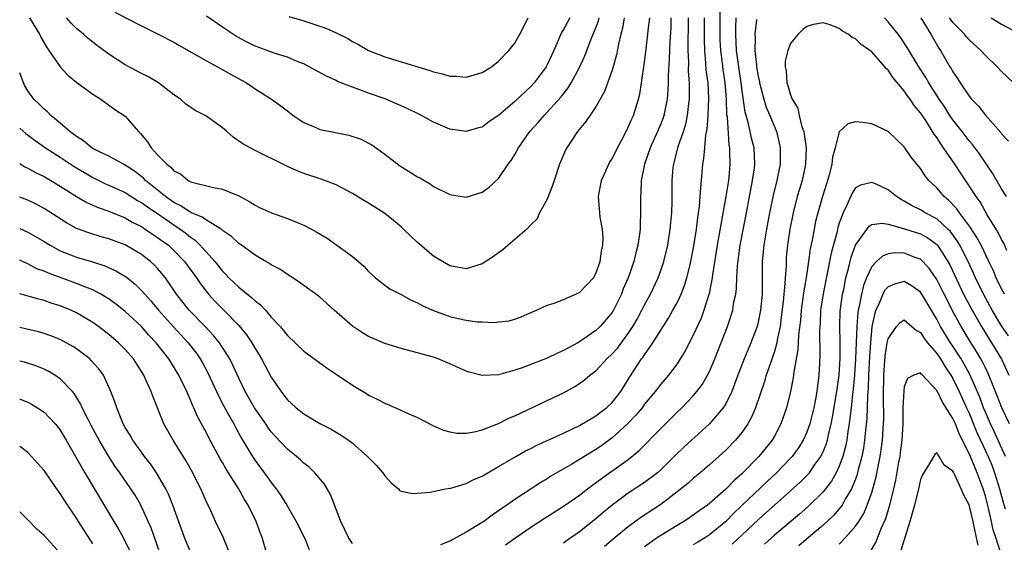
# Model space of a CAD drawing. Units: inches. Extents: x 2565000 to 2568000, y 1551000 to 1554000.
# Drawn here: x 2565000 to 2565121, y 1551246 to 1551311 of the extents above; entities that cross this region are included whole.
import ezdxf

# ---------------------------------------------------------------- set-up
doc = ezdxf.new("R2010")
doc.units = ezdxf.units.IN
doc.header["$MEASUREMENT"] = 0
doc.layers.add('LD25651551_2ft', color=253, linetype='Continuous')

msp = doc.modelspace()

# ---------------------------------------------------------------- linework, layer by layer
at = {"layer": 'LD25651551_2ft'}
for points, elevation in [([(2565086.26, 1551312.26), (2565086.27, 1551309), (2565086.29, 1551308.29), (2565086.35, 1551307), (2565086.56, 1551305.44), (2565086.64, 1551304.64), (2565086.89, 1551303), (2565087.05, 1551301), (2565087.11, 1551299.11), (2565087.16, 1551298.84), (2565087.37, 1551295.37), (2565087.45, 1551295), (2565087.48, 1551294.52), (2565087.5, 1551293), (2565087.37, 1551291.37), (2565087.33, 1551291), (2565087.02, 1551289), (2565085.96, 1551283), (2565085.37, 1551279.37), (2565085.33, 1551279), (2565084.95, 1551277.05), (2565084.32, 1551275), (2565083.96, 1551274.04), (2565083, 1551271.93), (2565081.99, 1551270.01), (2565081.39, 1551269), (2565081, 1551268.41), (2565079.95, 1551267), (2565079, 1551265.9), (2565078.31, 1551265), (2565077, 1551263.43), (2565076.69, 1551263), (2565075.93, 1551262.07), (2565074.91, 1551261), (2565073, 1551259.29), (2565071.68, 1551258.32), (2565071, 1551257.84), (2565070.46, 1551257.54), (2565069, 1551256.61), (2565068.03, 1551256.03), (2565065.44, 1551254.56), (2565065, 1551254.26), (2565064.21, 1551253.79), (2565061, 1551251.68), (2565060.03, 1551251), (2565059.41, 1551250.59), (2565059, 1551250.28), (2565058.22, 1551249.78), (2565057.19, 1551249), (2565057, 1551248.87), (2565055, 1551247.66), (2565053, 1551246.56), (2565051.87, 1551246.13)], 7704), ([(2565011.73, 1551311.73), (2565015, 1551310.01), (2565017.07, 1551309), (2565019, 1551308), (2565019.63, 1551307.63), (2565023, 1551305.72), (2565024.37, 1551305), (2565026.04, 1551304.04), (2565027.33, 1551303.33), (2565027.96, 1551303), (2565029, 1551302.28), (2565031.01, 1551301), (2565032.17, 1551300.17), (2565033, 1551299.55), (2565033.69, 1551299), (2565035, 1551298.13), (2565036.48, 1551297.52), (2565037, 1551297.28), (2565038.31, 1551297), (2565040.56, 1551296.56), (2565042.06, 1551296.06), (2565043, 1551295.59), (2565043.38, 1551295.38), (2565045, 1551294.21), (2565046.82, 1551292.82), (2565049, 1551291.45), (2565049.3, 1551291.3), (2565050.57, 1551290.57), (2565051, 1551290.26), (2565053, 1551289.27), (2565055, 1551288.93), (2565057, 1551289.53), (2565057.84, 1551290.16), (2565059, 1551291.24), (2565060.2, 1551293), (2565060.55, 1551293.45), (2565061, 1551294.2), (2565061.45, 1551295), (2565062.86, 1551297), (2565063.89, 1551298.11), (2565064.62, 1551299), (2565065, 1551299.38), (2565066.72, 1551301.28), (2565067, 1551301.67), (2565067.6, 1551302.4), (2565067.97, 1551303), (2565069, 1551304.91), (2565069.65, 1551306.35), (2565070.43, 1551308.43), (2565071, 1551309.79), (2565071.34, 1551310.66), (2565071.42, 1551311)], 7716), ([(2565067.79, 1551311), (2565067.5, 1551310.5), (2565067, 1551309.56), (2565066.78, 1551309.22), (2565065.82, 1551307), (2565065, 1551305.22), (2565064.88, 1551305), (2565063.4, 1551303), (2565063, 1551302.57), (2565061, 1551300.72), (2565059, 1551298.99), (2565057.8, 1551298.2), (2565057, 1551297.57), (2565056.53, 1551297.47), (2565055, 1551297.03), (2565053, 1551297.32), (2565051, 1551298.16), (2565049.51, 1551299), (2565049, 1551299.23), (2565047.82, 1551299.82), (2565047, 1551300.16), (2565046.43, 1551300.43), (2565045.02, 1551301.02), (2565043, 1551301.73), (2565041.81, 1551302.19), (2565041, 1551302.46), (2565039.18, 1551303.18), (2565039, 1551303.28), (2565037.81, 1551303.81), (2565035.67, 1551305), (2565035, 1551305.33), (2565034.48, 1551305.52), (2565033, 1551306.15), (2565031.35, 1551306.65), (2565029.39, 1551307.39), (2565029, 1551307.53), (2565028.02, 1551308.02), (2565026.71, 1551308.71), (2565025, 1551309.85), (2565023, 1551311.21)], 7718), ([(2565033.17, 1551311.17), (2565035, 1551310.66), (2565037.73, 1551309.73), (2565039, 1551309.16), (2565040.45, 1551308.45), (2565041, 1551308.12), (2565041.73, 1551307.73), (2565043, 1551306.99), (2565045, 1551306.2), (2565050.54, 1551304.54), (2565051, 1551304.38), (2565052.12, 1551304.12), (2565053, 1551303.85), (2565053.83, 1551303.83), (2565055, 1551303.69), (2565056.01, 1551304.01), (2565057, 1551304.27), (2565058.13, 1551305), (2565059, 1551305.68), (2565060.29, 1551307), (2565061, 1551307.9), (2565061.62, 1551309), (2565062.65, 1551311)], 7720), ([(2565080.25, 1551311), (2565080.22, 1551309.78), (2565080.1, 1551308.1), (2565080.06, 1551307), (2565080.04, 1551305.96), (2565079.92, 1551303.92), (2565079.92, 1551303), (2565079.87, 1551302.13), (2565079.77, 1551301), (2565079.38, 1551299), (2565079.29, 1551298.71), (2565079, 1551297.95), (2565078.61, 1551297), (2565077.71, 1551295), (2565077.01, 1551293.01), (2565076.59, 1551291), (2565076.53, 1551289.47), (2565076.48, 1551289), (2565076.51, 1551287), (2565076.44, 1551285.56), (2565076.45, 1551285), (2565076.38, 1551284.38), (2565076.18, 1551283), (2565075.92, 1551282.08), (2565075.67, 1551281), (2565074.98, 1551279), (2565074.38, 1551277.62), (2565074.14, 1551277), (2565073.18, 1551275), (2565073, 1551274.71), (2565071.54, 1551273), (2565071, 1551272.49), (2565069.39, 1551271.39), (2565069, 1551271.13), (2565068.76, 1551271), (2565067.61, 1551270.39), (2565067, 1551270.04), (2565066.28, 1551269.72), (2565065, 1551269.09), (2565061.92, 1551267.92), (2565061, 1551267.63), (2565059, 1551267.06), (2565057, 1551266.95), (2565055.39, 1551267.39), (2565055, 1551267.52), (2565053, 1551268.42), (2565051.58, 1551269), (2565051, 1551269.21), (2565049.58, 1551269.58), (2565049, 1551269.77), (2565047, 1551270.28), (2565045, 1551270.91), (2565043, 1551271.79), (2565042.24, 1551272.24), (2565041, 1551273.04), (2565038.75, 1551275), (2565037, 1551276.61), (2565036.79, 1551276.79), (2565035, 1551278.07), (2565033.64, 1551279), (2565033, 1551279.4), (2565032.06, 1551280.06), (2565031, 1551280.6), (2565030.77, 1551280.77), (2565030.33, 1551281), (2565029, 1551281.77), (2565027.35, 1551283), (2565027, 1551283.23), (2565026.1, 1551284.1), (2565025, 1551284.84), (2565024.92, 1551284.92), (2565024.81, 1551285), (2565023, 1551286.08), (2565022.48, 1551286.48), (2565021.19, 1551287), (2565021.07, 1551287.07), (2565021, 1551287.09), (2565019.86, 1551287.86), (2565019, 1551288.28), (2565017.97, 1551289), (2565015.51, 1551291), (2565015.26, 1551291.26), (2565014.14, 1551292.14), (2565013, 1551292.89), (2565012.78, 1551293), (2565011, 1551293.96), (2565009.14, 1551294.86), (2565008.89, 1551295), (2565007.86, 1551295.86), (2565007, 1551296.39), (2565006.66, 1551296.66), (2565006.19, 1551297), (2565005, 1551298.06), (2565003.85, 1551299), (2565003.43, 1551299.43), (2565003, 1551299.77), (2565002.39, 1551300.39), (2565001.74, 1551301), (2565001, 1551302.01), (2565000.64, 1551302.64), (2565000.45, 1551303), (2565000, 1551304.23)], 7710), ([(2565000, 1551297.42), (2565000.76, 1551296.76), (2565001.9, 1551295.9), (2565003.17, 1551295), (2565005, 1551293.86), (2565006.72, 1551292.72), (2565007.97, 1551291.97), (2565009, 1551291.36), (2565010.59, 1551290.59), (2565011, 1551290.42), (2565013, 1551289.49), (2565014.52, 1551288.52), (2565015, 1551288.27), (2565015.73, 1551287.73), (2565017.38, 1551286.62), (2565019, 1551285.51), (2565019.78, 1551285), (2565020.48, 1551284.48), (2565021, 1551284.04), (2565021.62, 1551283.62), (2565022.24, 1551283), (2565024.03, 1551281), (2565025, 1551279.8), (2565025.41, 1551279.41), (2565025.78, 1551279), (2565027, 1551277.83), (2565028.57, 1551276.57), (2565029, 1551276.15), (2565029.66, 1551275.66), (2565030.28, 1551275), (2565031, 1551274.17), (2565032.1, 1551273), (2565032.52, 1551272.52), (2565033, 1551271.89), (2565035, 1551269.98), (2565037.89, 1551267.89), (2565039, 1551267.15), (2565041, 1551265.77), (2565042.73, 1551264.73), (2565043, 1551264.56), (2565044.04, 1551264.04), (2565045, 1551263.54), (2565046.8, 1551262.8), (2565047.59, 1551262.41), (2565049, 1551261.78), (2565051, 1551260.75), (2565052.24, 1551260.24), (2565053, 1551260.02), (2565053.87, 1551259.87), (2565055, 1551259.87), (2565056.02, 1551260.02), (2565057, 1551260.29), (2565059, 1551261.06), (2565060.29, 1551261.71), (2565061, 1551262.01), (2565065, 1551263.87), (2565067, 1551264.84), (2565068.39, 1551265.61), (2565069, 1551266), (2565069.58, 1551266.42), (2565070.26, 1551267), (2565071, 1551267.56), (2565072.34, 1551269), (2565073, 1551269.62), (2565073.65, 1551270.35), (2565075, 1551272.15), (2565075.57, 1551273), (2565076.09, 1551273.91), (2565076.68, 1551275), (2565077, 1551275.65), (2565077.73, 1551277), (2565078.67, 1551279), (2565079, 1551279.89), (2565079.39, 1551281), (2565079.86, 1551283), (2565080.16, 1551285), (2565080.22, 1551285.78), (2565080.35, 1551287), (2565080.41, 1551288.41), (2565080.42, 1551291), (2565080.54, 1551292.54), (2565080.59, 1551293), (2565080.69, 1551293.31), (2565081.16, 1551295.16), (2565081.79, 1551297), (2565082.08, 1551297.92), (2565082.29, 1551299), (2565082.45, 1551300.45), (2565082.53, 1551301), (2565082.55, 1551301.45), (2565082.54, 1551303), (2565082.43, 1551304.43), (2565082.44, 1551305.56), (2565082.37, 1551307), (2565082.37, 1551308.37), (2565082.4, 1551309.6), (2565082.41, 1551311)], 7708), ([(2565000, 1551293.08), (2565000.13, 1551293), (2565000.65, 1551292.65), (2565001, 1551292.5), (2565001.94, 1551291.95), (2565003, 1551291.46), (2565003.82, 1551291), (2565005, 1551290.3), (2565007, 1551289.02), (2565008.27, 1551288.27), (2565009.66, 1551287.66), (2565011, 1551287.2), (2565013, 1551286.37), (2565013.86, 1551285.86), (2565015, 1551285.31), (2565015.48, 1551285), (2565016.37, 1551284.37), (2565017, 1551283.98), (2565017.55, 1551283.55), (2565018.32, 1551283), (2565019, 1551282.37), (2565020.31, 1551281), (2565021.77, 1551279), (2565022.26, 1551278.26), (2565023.26, 1551277), (2565024.09, 1551276.09), (2565025.17, 1551275), (2565027, 1551273.11), (2565027.96, 1551271.96), (2565028.59, 1551271), (2565029, 1551270.3), (2565029.51, 1551269.51), (2565029.8, 1551269), (2565031, 1551266.75), (2565032.2, 1551265), (2565032.56, 1551264.56), (2565033, 1551263.96), (2565033.51, 1551263.51), (2565034.05, 1551263), (2565035, 1551262.23), (2565037, 1551261.06), (2565038.37, 1551260.37), (2565039, 1551260), (2565039.62, 1551259.62), (2565040.51, 1551259), (2565041, 1551258.62), (2565042.87, 1551257), (2565043, 1551256.85), (2565043.93, 1551255.93), (2565044.76, 1551255), (2565045, 1551254.61), (2565045.76, 1551253.76), (2565046.66, 1551253), (2565046.82, 1551252.82), (2565047, 1551252.72), (2565048.43, 1551252.43), (2565050.6, 1551252.6), (2565052.49, 1551253), (2565053.11, 1551253.11), (2565055, 1551253.68), (2565055.87, 1551254.13), (2565057, 1551254.59), (2565057.68, 1551255), (2565059, 1551255.74), (2565061.12, 1551257), (2565062.33, 1551257.67), (2565063, 1551257.99), (2565063.66, 1551258.34), (2565067, 1551259.88), (2565069, 1551260.82), (2565071, 1551261.99), (2565071.56, 1551262.44), (2565072.32, 1551263), (2565073, 1551263.64), (2565074.07, 1551265), (2565075, 1551266.46), (2565075.2, 1551266.8), (2565076.64, 1551269), (2565076.8, 1551269.2), (2565077, 1551269.52), (2565078.03, 1551271), (2565079, 1551272.56), (2565079.96, 1551274.04), (2565080.5, 1551275), (2565081, 1551275.93), (2565081.51, 1551277), (2565081.94, 1551278.06), (2565082.22, 1551279), (2565082.61, 1551280.61), (2565082.72, 1551281), (2565083.08, 1551282.92), (2565083.39, 1551285), (2565083.56, 1551286.44), (2565083.76, 1551287.76), (2565083.87, 1551289), (2565083.92, 1551290.08), (2565084.03, 1551291), (2565084.19, 1551293), (2565084.31, 1551293.69), (2565084.41, 1551295), (2565084.55, 1551296.55), (2565084.71, 1551297.29), (2565084.84, 1551299), (2565084.92, 1551301.08), (2565084.82, 1551303), (2565084.61, 1551304.61), (2565084.56, 1551305.44), (2565084.41, 1551307), (2565084.37, 1551308.37), (2565084.37, 1551311)], 7706), ([(2565001.19, 1551311), (2565002.43, 1551309), (2565002.62, 1551308.62), (2565003.35, 1551307.35), (2565003.6, 1551307), (2565004.97, 1551304.97), (2565005.95, 1551303.95), (2565007.05, 1551303.05), (2565009, 1551301.61), (2565009.98, 1551301), (2565011.73, 1551299.73), (2565013, 1551298.9), (2565014.63, 1551297), (2565014.83, 1551296.83), (2565015.75, 1551295.75), (2565016.21, 1551295), (2565017, 1551294.14), (2565018.12, 1551293), (2565018.63, 1551292.63), (2565019, 1551292.19), (2565019.82, 1551291.82), (2565020.76, 1551291), (2565021, 1551290.87), (2565021.21, 1551290.79), (2565023.87, 1551290.13), (2565025, 1551289.91), (2565027, 1551289.1), (2565028.35, 1551288.35), (2565029, 1551287.95), (2565029.63, 1551287.63), (2565031.01, 1551287.01), (2565033, 1551286.3), (2565034.2, 1551285.8), (2565035, 1551285.49), (2565035.97, 1551285), (2565036.63, 1551284.63), (2565037.87, 1551283.87), (2565041, 1551281.61), (2565041.76, 1551281), (2565042.42, 1551280.42), (2565043, 1551279.79), (2565043.84, 1551279), (2565045, 1551278.08), (2565045.63, 1551277.63), (2565047, 1551276.94), (2565048.25, 1551276.25), (2565049, 1551275.93), (2565049.59, 1551275.59), (2565050.87, 1551275), (2565053, 1551274.23), (2565054.03, 1551273.97), (2565055, 1551273.77), (2565056.43, 1551273.57), (2565057, 1551273.56), (2565058.51, 1551273.49), (2565059, 1551273.56), (2565060.3, 1551273.7), (2565061, 1551273.92), (2565061.8, 1551274.2), (2565063, 1551274.71), (2565063.19, 1551274.81), (2565063.67, 1551275), (2565065, 1551275.64), (2565065.88, 1551275.88), (2565067, 1551276.34), (2565069, 1551277.2), (2565070.7, 1551279), (2565071, 1551279.52), (2565071.54, 1551281), (2565071.71, 1551282.29), (2565071.86, 1551283), (2565071.88, 1551283.88), (2565071.8, 1551285), (2565071.54, 1551286.46), (2565071.48, 1551287), (2565071.33, 1551289), (2565071.7, 1551291), (2565072.59, 1551293), (2565072.74, 1551293.26), (2565073, 1551293.67), (2565073.66, 1551295), (2565074.45, 1551296.45), (2565075, 1551297.53), (2565075.42, 1551298.58), (2565075.62, 1551299), (2565076.25, 1551301), (2565076.4, 1551301.6), (2565076.64, 1551303), (2565077, 1551305.56), (2565077.16, 1551306.84), (2565077.4, 1551309), (2565077.44, 1551309.44), (2565077.63, 1551311)], 7712), ([(2565074.49, 1551311), (2565074.27, 1551309.73), (2565074.07, 1551309), (2565073.79, 1551307.79), (2565073.54, 1551306.46), (2565073, 1551304.57), (2565072.07, 1551301.93), (2565071, 1551300.06), (2565069.76, 1551298.24), (2565068.74, 1551297), (2565067.42, 1551295), (2565067.27, 1551294.73), (2565066.53, 1551293), (2565065.85, 1551291), (2565065.65, 1551290.35), (2565065, 1551288.7), (2565064.07, 1551287), (2565063.75, 1551286.25), (2565063, 1551285.51), (2565062.51, 1551285), (2565060.21, 1551283), (2565059.55, 1551282.45), (2565059, 1551282.08), (2565058.38, 1551281.62), (2565057, 1551280.72), (2565055, 1551280.1), (2565053, 1551280.47), (2565052.1, 1551281), (2565051, 1551281.68), (2565049, 1551283.36), (2565048.15, 1551284.15), (2565047.3, 1551285), (2565047, 1551285.27), (2565046.07, 1551286.07), (2565045, 1551286.91), (2565043, 1551288.17), (2565042.47, 1551288.47), (2565041, 1551289.38), (2565039, 1551290.44), (2565037.14, 1551291.14), (2565035, 1551291.85), (2565034.18, 1551292.18), (2565033, 1551292.71), (2565032.44, 1551293), (2565029, 1551294.68), (2565027.48, 1551295.48), (2565026.3, 1551296.3), (2565025.52, 1551297), (2565025, 1551297.45), (2565023.33, 1551298.67), (2565023, 1551298.91), (2565022.84, 1551299), (2565021.61, 1551299.61), (2565020.42, 1551300.42), (2565019.8, 1551301), (2565019, 1551301.55), (2565017.11, 1551303), (2565015.78, 1551303.78), (2565015, 1551304.14), (2565013, 1551305.23), (2565011, 1551306.55), (2565009.58, 1551307.58), (2565008.45, 1551308.45), (2565007.85, 1551309), (2565007, 1551309.69), (2565006.34, 1551310.34), (2565005.78, 1551311)], 7714), ([(2565059.88, 1551246.12), (2565061.12, 1551247), (2565063, 1551248.29), (2565064.64, 1551249.36), (2565067, 1551250.86), (2565069, 1551252.24), (2565069.98, 1551253), (2565071.71, 1551254.29), (2565075, 1551256.63), (2565076.31, 1551257.69), (2565079, 1551260.46), (2565081, 1551262.44), (2565081.59, 1551263), (2565083, 1551264.46), (2565083.46, 1551265), (2565084.12, 1551265.88), (2565084.76, 1551267), (2565085, 1551267.48), (2565085.64, 1551269), (2565087.2, 1551273), (2565087.66, 1551274.34), (2565087.86, 1551275), (2565088.02, 1551276.02), (2565088.23, 1551277), (2565088.32, 1551277.68), (2565088.37, 1551279), (2565088.46, 1551280.46), (2565088.8, 1551283), (2565089.55, 1551287), (2565090.32, 1551291), (2565090.54, 1551292.54), (2565090.59, 1551293), (2565090.49, 1551295), (2565090.18, 1551296.18), (2565090.02, 1551297), (2565089.73, 1551298.27), (2565089.39, 1551299.39), (2565089, 1551302.31), (2565088.92, 1551303), (2565088.61, 1551305), (2565088.33, 1551307), (2565088.23, 1551309), (2565088.23, 1551309.77), (2565088.27, 1551311)], 7702), ([(2565090.79, 1551310.79), (2565090.59, 1551309), (2565090.61, 1551308.61), (2565090.59, 1551307), (2565090.78, 1551305.22), (2565090.81, 1551305), (2565091, 1551303.83), (2565091.15, 1551303.15), (2565091.17, 1551303), (2565091.68, 1551301), (2565092, 1551300), (2565092.42, 1551299), (2565093.24, 1551297), (2565093.59, 1551295.59), (2565093.71, 1551295), (2565093.71, 1551293.71), (2565093.7, 1551293), (2565093.32, 1551291), (2565092.86, 1551289.14), (2565092.4, 1551287), (2565092.02, 1551285), (2565091.69, 1551283), (2565091.51, 1551281), (2565091.48, 1551277), (2565091.29, 1551275), (2565091, 1551273.52), (2565090.87, 1551273), (2565090.11, 1551271), (2565089.26, 1551269), (2565088.49, 1551267), (2565088.1, 1551265.9), (2565087.74, 1551265), (2565087, 1551263.48), (2565086.7, 1551263), (2565084.99, 1551261.01), (2565081.85, 1551258.15), (2565080.83, 1551257.17), (2565079, 1551255.37), (2565078.59, 1551255), (2565077, 1551253.77), (2565075, 1551252.47), (2565073, 1551251.01), (2565071.9, 1551250.1), (2565071, 1551249.3), (2565069, 1551247.72), (2565067.4, 1551246.6), (2565067, 1551246.31)], 7700), ([(2565121.63, 1551282.37), (2565121.26, 1551283.26), (2565121, 1551283.71), (2565120.59, 1551284.59), (2565119.23, 1551286.77), (2565118.34, 1551288.34), (2565117.85, 1551289), (2565117, 1551290.33), (2565115.92, 1551291.92), (2565115.23, 1551293), (2565113.85, 1551295), (2565113.49, 1551295.49), (2565113, 1551296.27), (2565112.68, 1551296.68), (2565112.5, 1551297), (2565111.64, 1551298.36), (2565111, 1551299.32), (2565110.23, 1551300.23), (2565109.73, 1551301), (2565109.41, 1551301.41), (2565109, 1551302.01), (2565107.62, 1551303.62), (2565107, 1551304.57), (2565106.77, 1551304.77), (2565106.59, 1551305), (2565105, 1551306.83), (2565104.78, 1551307), (2565103.71, 1551307.71), (2565103, 1551308.41), (2565102.58, 1551308.58), (2565102.07, 1551309), (2565101.38, 1551309.38), (2565101, 1551309.7), (2565099.86, 1551310.14), (2565099, 1551310.38), (2565097.81, 1551310.19), (2565097, 1551309.93), (2565096.46, 1551309.54), (2565095.91, 1551309), (2565095, 1551307.85), (2565094.66, 1551307), (2565094.34, 1551305.66), (2565094.33, 1551305), (2565094.47, 1551304.47), (2565094.53, 1551303), (2565094.67, 1551302.67), (2565095, 1551301.53), (2565095.2, 1551301), (2565095.87, 1551299.87), (2565096.05, 1551299), (2565096.4, 1551297.6), (2565096.61, 1551297), (2565096.68, 1551296.68), (2565096.9, 1551295), (2565096.85, 1551293), (2565096.41, 1551291), (2565096.08, 1551289.92), (2565095.82, 1551289), (2565095.3, 1551287), (2565094.91, 1551285), (2565094.61, 1551283), (2565094.47, 1551281.53), (2565094.43, 1551281), (2565094.43, 1551280.43), (2565094.32, 1551279), (2565094.29, 1551278.29), (2565094.07, 1551276.07), (2565093.85, 1551274.16), (2565093.69, 1551273), (2565093.35, 1551271.35), (2565093.3, 1551271), (2565093, 1551269.91), (2565092.78, 1551269.22), (2565092.5, 1551268.5), (2565091.99, 1551267), (2565091.77, 1551266.23), (2565090.67, 1551263), (2565090.18, 1551261.82), (2565089.72, 1551261), (2565089, 1551259.96), (2565088.2, 1551259), (2565087, 1551257.76), (2565086.61, 1551257.39), (2565085, 1551255.98), (2565083.85, 1551255), (2565083, 1551254.3), (2565082.32, 1551253.68), (2565081, 1551252.62), (2565079, 1551251.1), (2565076.54, 1551249.46), (2565075, 1551248.35), (2565073.36, 1551247), (2565072.08, 1551245.92)], 7698), ([(2565121.59, 1551289), (2565121, 1551289.97), (2565119.89, 1551291.89), (2565119, 1551293.16), (2565118.27, 1551294.27), (2565117.41, 1551295.41), (2565117, 1551295.88), (2565116.15, 1551297), (2565115, 1551298.46), (2565114.63, 1551299), (2565114, 1551300), (2565113.31, 1551301), (2565112.02, 1551303), (2565111.65, 1551303.65), (2565110.78, 1551305), (2565109.38, 1551307.38), (2565108.57, 1551308.57), (2565108.24, 1551309), (2565107, 1551310.53), (2565106.56, 1551311)], 7700), ([(2565111.03, 1551311), (2565112.26, 1551309), (2565113.27, 1551307.27), (2565113.45, 1551307), (2565114.63, 1551305), (2565114.78, 1551304.78), (2565115, 1551304.36), (2565115.56, 1551303.56), (2565115.9, 1551303), (2565117, 1551301.37), (2565117.3, 1551301), (2565118.15, 1551300.15), (2565119, 1551299.03), (2565120.89, 1551296.89), (2565121, 1551296.73), (2565121.84, 1551295.84)], 7702), ([(2565122.45, 1551303), (2565121, 1551304.41), (2565120.45, 1551305), (2565119, 1551306.37), (2565118.45, 1551307), (2565117, 1551308.31), (2565116.68, 1551308.68), (2565116.41, 1551309), (2565115, 1551310.43), (2565114.59, 1551311)], 7704), ([(2565119.71, 1551311), (2565121, 1551310.22), (2565123, 1551309.15)], 7706), ([(2565121.34, 1551277), (2565121, 1551277.64), (2565120.33, 1551279), (2565119.94, 1551279.94), (2565119.43, 1551281), (2565118.47, 1551283), (2565117.96, 1551283.96), (2565117.28, 1551285), (2565117.18, 1551285.18), (2565115.8, 1551287), (2565115.48, 1551287.48), (2565114.51, 1551288.51), (2565113.9, 1551289), (2565113, 1551290.08), (2565112.04, 1551291), (2565111.57, 1551291.57), (2565111, 1551292.45), (2565109.84, 1551293.84), (2565109, 1551295.14), (2565107, 1551297.01), (2565105, 1551297.95), (2565103.89, 1551298.12), (2565103, 1551298.2), (2565102.04, 1551297.96), (2565101, 1551296.98), (2565100.48, 1551295), (2565100.16, 1551293.84), (2565100.09, 1551293), (2565099.79, 1551291.79), (2565099.56, 1551291), (2565099.41, 1551290.59), (2565098.92, 1551289), (2565098.34, 1551287), (2565098.07, 1551285.93), (2565097.88, 1551285), (2565097.64, 1551283.64), (2565097.42, 1551282.58), (2565097.2, 1551281), (2565096.9, 1551279), (2565096.62, 1551277.38), (2565096.52, 1551276.52), (2565096.3, 1551275), (2565096.2, 1551273.8), (2565095.99, 1551271.99), (2565095.89, 1551270.11), (2565095.4, 1551267.4), (2565095.32, 1551266.68), (2565094.99, 1551265.01), (2565094.5, 1551263), (2565093.8, 1551261), (2565093, 1551259.5), (2565092.71, 1551259), (2565091.09, 1551257), (2565089.13, 1551255), (2565089, 1551254.87), (2565087.99, 1551254.01), (2565087, 1551252.96), (2565085, 1551251.2), (2565084.74, 1551251), (2565083.72, 1551250.28), (2565083, 1551249.75), (2565082.55, 1551249.45), (2565081.86, 1551249), (2565081, 1551248.5), (2565079, 1551247.27), (2565078.59, 1551247), (2565077, 1551245.87)], 7696), ([(2565121.84, 1551271.84), (2565121, 1551273.08), (2565119.84, 1551275), (2565118.75, 1551277), (2565117.79, 1551279), (2565117.55, 1551279.55), (2565116.87, 1551281), (2565115.85, 1551283), (2565115.54, 1551283.54), (2565114.7, 1551284.7), (2565114.39, 1551285), (2565113, 1551286.26), (2565111.59, 1551287), (2565111, 1551287.37), (2565109.91, 1551287.91), (2565109, 1551288.45), (2565108.63, 1551288.63), (2565108.06, 1551289), (2565107, 1551289.82), (2565105.44, 1551290.56), (2565105, 1551290.75), (2565103.59, 1551290.41), (2565103, 1551290.06), (2565102.58, 1551289.42), (2565101.93, 1551287.93), (2565101.46, 1551287), (2565101, 1551285.74), (2565100.82, 1551285.18), (2565100.72, 1551284.72), (2565099.98, 1551282.02), (2565098.99, 1551277.01), (2565098.7, 1551275), (2565098.62, 1551273.38), (2565098.56, 1551272.56), (2565098.6, 1551269.4), (2565098.54, 1551268.54), (2565098.47, 1551267), (2565098.22, 1551265), (2565098.06, 1551264.06), (2565097.85, 1551263), (2565097.36, 1551261), (2565097, 1551259.98), (2565096.56, 1551259), (2565095.95, 1551258.05), (2565095.19, 1551257), (2565095, 1551256.79), (2565093.26, 1551255), (2565092.09, 1551253.91), (2565089, 1551250.95), (2565087.99, 1551250.01), (2565087, 1551248.99), (2565085, 1551247.33), (2565084.49, 1551247), (2565083.55, 1551246.45), (2565083, 1551246.1)], 7694), ([(2565041, 1551246.26), (2565040.51, 1551247), (2565039.56, 1551249), (2565038.32, 1551252.32), (2565037.57, 1551253.57), (2565036.38, 1551255), (2565035.67, 1551255.67), (2565035, 1551256.19), (2565034.59, 1551256.59), (2565034.12, 1551257), (2565033, 1551257.89), (2565031.49, 1551259.49), (2565031, 1551260.04), (2565030.59, 1551260.59), (2565030.33, 1551261), (2565028.95, 1551263), (2565027.79, 1551265), (2565027, 1551266.62), (2565026.26, 1551268.26), (2565025.89, 1551269), (2565025, 1551270.43), (2565024.63, 1551271), (2565023.9, 1551271.9), (2565022.85, 1551273), (2565020.88, 1551275), (2565019.31, 1551277), (2565017.95, 1551279), (2565017.53, 1551279.53), (2565017, 1551280.15), (2565016.59, 1551280.59), (2565016.12, 1551281), (2565015, 1551281.86), (2565013, 1551283.04), (2565011, 1551283.8), (2565010.06, 1551284.06), (2565008.52, 1551284.52), (2565007, 1551285.07), (2565005.75, 1551285.75), (2565003, 1551287.54), (2565002.05, 1551288.05), (2565001, 1551288.55), (2565000, 1551288.93)], 7704), ([(2565087.81, 1551246.19), (2565091, 1551249.21), (2565091.95, 1551250.05), (2565093, 1551251.01), (2565095, 1551252.76), (2565096.18, 1551253.82), (2565097.17, 1551254.83), (2565097.31, 1551255), (2565098, 1551256), (2565098.72, 1551257), (2565098.82, 1551257.18), (2565099, 1551257.57), (2565099.41, 1551258.59), (2565099.53, 1551259), (2565099.67, 1551259.67), (2565100.01, 1551261), (2565100.17, 1551261.83), (2565100.71, 1551265), (2565100.97, 1551267), (2565101.1, 1551269.1), (2565101.1, 1551271.1), (2565101.06, 1551273), (2565101.12, 1551274.88), (2565101.41, 1551277), (2565101.54, 1551277.54), (2565101.82, 1551279), (2565102.13, 1551280.13), (2565102.47, 1551281.53), (2565103, 1551283), (2565104.66, 1551285.34), (2565105, 1551285.58), (2565106.28, 1551285.72), (2565107, 1551285.61), (2565108.92, 1551285.08), (2565109.03, 1551285.04), (2565111, 1551284.42), (2565111.92, 1551283.92), (2565113, 1551283.12), (2565113.1, 1551283), (2565114.38, 1551281), (2565114.6, 1551280.6), (2565116.31, 1551277), (2565117.35, 1551275), (2565118.5, 1551273), (2565119.77, 1551271), (2565120.97, 1551268.97), (2565121.9, 1551267)], 7692), ([(2565000, 1551285.05), (2565001, 1551284.6), (2565003, 1551283.46), (2565003.74, 1551283), (2565005, 1551282.32), (2565007, 1551281.53), (2565008.96, 1551280.96), (2565010.48, 1551280.48), (2565011.86, 1551279.86), (2565013.1, 1551279.1), (2565014.22, 1551278.22), (2565015, 1551277.45), (2565016.16, 1551276.16), (2565017.1, 1551275), (2565018.95, 1551272.95), (2565020.77, 1551271), (2565021.74, 1551269.74), (2565022.25, 1551269), (2565022.52, 1551268.52), (2565023.22, 1551267.22), (2565024.48, 1551264.48), (2565025.17, 1551263.17), (2565025.62, 1551262.38), (2565026.38, 1551261), (2565026.59, 1551260.59), (2565027.31, 1551259.31), (2565028.67, 1551257), (2565029, 1551256.49), (2565030.49, 1551254.49), (2565031, 1551253.77), (2565031.61, 1551253), (2565032.19, 1551252.19), (2565032.9, 1551251), (2565034.07, 1551249), (2565035.12, 1551246.88), (2565035.89, 1551245)], 7702), ([(2565121.96, 1551261), (2565121.01, 1551263), (2565120.46, 1551264.46), (2565119.71, 1551266.29), (2565119.44, 1551267), (2565119.3, 1551267.3), (2565119, 1551267.9), (2565118.65, 1551268.65), (2565118.45, 1551269), (2565117.92, 1551269.92), (2565117.14, 1551271.14), (2565116, 1551273), (2565114.92, 1551275), (2565114.27, 1551276.27), (2565113.92, 1551277), (2565113, 1551278.8), (2565112.11, 1551280.11), (2565111.3, 1551281), (2565111, 1551281.28), (2565110.57, 1551281.43), (2565109, 1551282.03), (2565107.93, 1551282.07), (2565107, 1551281.95), (2565106.32, 1551281.68), (2565105.6, 1551281), (2565105, 1551280.37), (2565104.36, 1551279), (2565103.96, 1551278.04), (2565103.73, 1551277), (2565103.45, 1551275.45), (2565103.33, 1551275), (2565103.28, 1551274.72), (2565103.15, 1551273), (2565103.01, 1551269), (2565102.87, 1551267), (2565102.71, 1551265.29), (2565102.63, 1551264.63), (2565102.46, 1551263), (2565102.37, 1551262.37), (2565102.22, 1551261), (2565102.05, 1551260.05), (2565101.91, 1551259), (2565101.76, 1551258.24), (2565101.43, 1551257), (2565101, 1551255.82), (2565100.62, 1551255), (2565100.04, 1551253.96), (2565099.31, 1551253), (2565099, 1551252.62), (2565097.18, 1551250.82), (2565096.1, 1551249.9), (2565093, 1551247.3), (2565091.79, 1551246.21)], 7690), ([(2565030.59, 1551244.59), (2565029.86, 1551247), (2565029.62, 1551247.62), (2565029.15, 1551249), (2565028.16, 1551251), (2565027.71, 1551251.71), (2565026.95, 1551253.05), (2565025.45, 1551255.45), (2565025, 1551256.24), (2565024.71, 1551256.71), (2565023.3, 1551259.3), (2565023, 1551259.92), (2565021.92, 1551261.92), (2565021.46, 1551263), (2565021.3, 1551263.3), (2565021, 1551264.06), (2565020.7, 1551264.7), (2565020.58, 1551265), (2565019.61, 1551267), (2565018.39, 1551269), (2565016.83, 1551271), (2565015.93, 1551271.93), (2565015, 1551272.99), (2565013, 1551274.86), (2565011.81, 1551275.81), (2565011, 1551276.39), (2565010.63, 1551276.63), (2565010, 1551277), (2565009, 1551277.53), (2565008.16, 1551277.84), (2565007, 1551278.31), (2565003.55, 1551279.55), (2565003, 1551279.81), (2565002.12, 1551280.12), (2565001, 1551280.71), (2565000.79, 1551280.79), (2565000.36, 1551281), (2565000, 1551281.16)], 7700), ([(2565121.47, 1551257), (2565120.07, 1551260.07), (2565119.63, 1551261), (2565119, 1551262.46), (2565118.78, 1551263), (2565118.3, 1551264.3), (2565117.07, 1551267.07), (2565116.38, 1551268.38), (2565116.01, 1551269), (2565115, 1551270.57), (2565114.71, 1551271), (2565114.05, 1551272.05), (2565113.47, 1551273), (2565113, 1551273.91), (2565111.17, 1551277), (2565111, 1551277.25), (2565109.97, 1551277.97), (2565109, 1551278.54), (2565107.79, 1551278.21), (2565107, 1551277.9), (2565106.58, 1551277.42), (2565106.38, 1551277), (2565105.96, 1551275.96), (2565105.49, 1551275), (2565105.36, 1551274.64), (2565105.02, 1551273), (2565104.83, 1551271), (2565104.71, 1551269.29), (2565104.6, 1551267), (2565104.55, 1551265.45), (2565104.47, 1551264.47), (2565104.39, 1551261.61), (2565104.23, 1551260.23), (2565104.12, 1551259), (2565103.97, 1551258.03), (2565103.77, 1551257), (2565103.34, 1551255.34), (2565103.21, 1551254.79), (2565103, 1551254.21), (2565102.5, 1551253), (2565101.74, 1551251.74), (2565101.33, 1551251), (2565101.2, 1551250.8), (2565100.28, 1551249.72), (2565099, 1551248.53), (2565097.2, 1551247), (2565096.03, 1551245.97)], 7688), ([(2565026.24, 1551244.24), (2565025.06, 1551247.06), (2565024.13, 1551249), (2565023.42, 1551250.58), (2565023.14, 1551251.14), (2565022.34, 1551253), (2565021.88, 1551253.87), (2565021.32, 1551255), (2565020.49, 1551256.49), (2565018.91, 1551259), (2565017.76, 1551261), (2565016.41, 1551264.41), (2565016.21, 1551265), (2565015.56, 1551266.44), (2565015.29, 1551267), (2565015, 1551267.47), (2565014.01, 1551269), (2565013, 1551270.16), (2565012.17, 1551271), (2565011, 1551272), (2565009.7, 1551273), (2565009, 1551273.49), (2565007, 1551274.68), (2565006.32, 1551275), (2565005, 1551275.54), (2565003.89, 1551275.89), (2565003, 1551276.2), (2565002.35, 1551276.35), (2565000, 1551277.02)], 7698), ([(2565101, 1551246.18), (2565101.76, 1551247), (2565103, 1551248.4), (2565103.4, 1551249), (2565104.01, 1551249.99), (2565104.44, 1551251), (2565105, 1551252.56), (2565105.14, 1551253), (2565105.53, 1551254.47), (2565105.78, 1551255.78), (2565106.03, 1551257), (2565106.17, 1551257.83), (2565106.33, 1551259), (2565106.4, 1551260.4), (2565106.46, 1551261), (2565106.47, 1551261.53), (2565106.43, 1551264.43), (2565106.49, 1551267), (2565106.65, 1551269.35), (2565106.9, 1551271), (2565107, 1551271.48), (2565108.04, 1551273), (2565108.51, 1551273.5), (2565109, 1551273.81), (2565109.94, 1551273), (2565110.49, 1551272.49), (2565111, 1551272.25), (2565111.49, 1551271.49), (2565111.87, 1551271), (2565113, 1551269.68), (2565113.46, 1551269), (2565114.05, 1551268.05), (2565114.75, 1551267), (2565115, 1551266.58), (2565115.78, 1551265), (2565116.69, 1551263), (2565117, 1551262.31), (2565117.96, 1551259.96), (2565118.39, 1551259), (2565119.34, 1551257), (2565119.84, 1551255.83), (2565120.14, 1551255), (2565120.74, 1551253), (2565121.22, 1551251.22), (2565121.45, 1551250.55)], 7686), ([(2565021, 1551245.33), (2565020.31, 1551247), (2565018.88, 1551251), (2565018.34, 1551252.34), (2565018.01, 1551253), (2565017, 1551254.76), (2565016.85, 1551255), (2565016.1, 1551256.1), (2565015.4, 1551257), (2565015, 1551257.53), (2565013.95, 1551259), (2565013.62, 1551259.62), (2565013, 1551260.58), (2565012.77, 1551261), (2565012.58, 1551261.42), (2565011.95, 1551263), (2565011.73, 1551263.73), (2565011.25, 1551265), (2565010.32, 1551267), (2565009.77, 1551267.77), (2565008.82, 1551268.82), (2565008.63, 1551269), (2565007, 1551270.27), (2565006.55, 1551270.55), (2565005, 1551271.4), (2565003.85, 1551271.85), (2565003, 1551272.15), (2565002.33, 1551272.33), (2565000.71, 1551272.71), (2565000, 1551272.86)], 7696), ([(2565017.3, 1551245), (2565016.19, 1551248.19), (2565015.85, 1551249), (2565014.94, 1551251), (2565014.21, 1551252.21), (2565013.71, 1551253), (2565012.32, 1551255), (2565011.76, 1551255.76), (2565010.98, 1551256.98), (2565009.79, 1551259), (2565008.81, 1551260.81), (2565008.38, 1551261.62), (2565007.69, 1551263), (2565007.49, 1551263.49), (2565006.73, 1551264.73), (2565006.49, 1551265), (2565005, 1551266.56), (2565004.35, 1551267), (2565003.5, 1551267.5), (2565003, 1551267.73), (2565002.1, 1551268.1), (2565000.59, 1551268.59), (2565000, 1551268.75)], 7694), ([(2565120.96, 1551244.96), (2565120.28, 1551247), (2565119.97, 1551247.97), (2565119.77, 1551249), (2565119.39, 1551250.61), (2565119, 1551252.09), (2565118.72, 1551253), (2565118, 1551255), (2565117.68, 1551255.68), (2565117.16, 1551257), (2565117, 1551257.35), (2565115.77, 1551259.77), (2565115.3, 1551261), (2565115, 1551261.68), (2565114.17, 1551263), (2565113.7, 1551263.7), (2565113.08, 1551265), (2565113, 1551265.14), (2565111.24, 1551267), (2565111.11, 1551267.11), (2565111, 1551267.28), (2565110.2, 1551267), (2565109.39, 1551266.61), (2565109, 1551265.56), (2565108.93, 1551265.07), (2565108.83, 1551263), (2565108.81, 1551261), (2565108.69, 1551259), (2565108.51, 1551257.49), (2565108.44, 1551257), (2565108.3, 1551256.3), (2565107.93, 1551254.07), (2565107.69, 1551253), (2565107.15, 1551250.85), (2565107, 1551250.41), (2565106.68, 1551249.32), (2565106.15, 1551248.15), (2565105.51, 1551246.49), (2565104.78, 1551245.22)], 7684), ([(2565000, 1551264.1), (2565000.07, 1551264.07), (2565001, 1551263.68), (2565001.45, 1551263.45), (2565002.18, 1551263), (2565003, 1551262.45), (2565004.39, 1551261), (2565004.67, 1551260.67), (2565005, 1551260.22), (2565005.72, 1551259), (2565008.01, 1551255), (2565011.61, 1551249), (2565012.14, 1551248.14), (2565012.75, 1551247), (2565013.48, 1551245.48)], 7692), ([(2565009, 1551246.22), (2565007.24, 1551249), (2565007, 1551249.4), (2565005.55, 1551251.55), (2565005, 1551252.45), (2565004.76, 1551252.76), (2565003, 1551255.26), (2565002.19, 1551256.19), (2565001.46, 1551257), (2565001, 1551257.47), (2565000.16, 1551258.16), (2565000, 1551258.27)], 7690), ([(2565118.09, 1551246.09), (2565117.92, 1551247), (2565117.75, 1551247.75), (2565117.51, 1551249), (2565117, 1551251.03), (2565116.32, 1551252.32), (2565116.02, 1551253), (2565115.18, 1551254.82), (2565115.05, 1551255.05), (2565115, 1551255.2), (2565113.93, 1551255.93), (2565113.3, 1551257), (2565113, 1551257.44), (2565112.75, 1551257.25), (2565112.13, 1551256.13), (2565111.25, 1551254.75), (2565111, 1551254.15), (2565110.75, 1551253), (2565110.25, 1551251), (2565109.68, 1551249), (2565108.58, 1551245.42)], 7682), ([(2565005, 1551245.09), (2565003, 1551247.25), (2565002.07, 1551248.07), (2565001, 1551249.2), (2565000.09, 1551250.09), (2565000, 1551250.19)], 7688)]:
    msp.add_lwpolyline(points, dxfattribs=dict(at, elevation=elevation))

doc.saveas('drawing.dxf')
